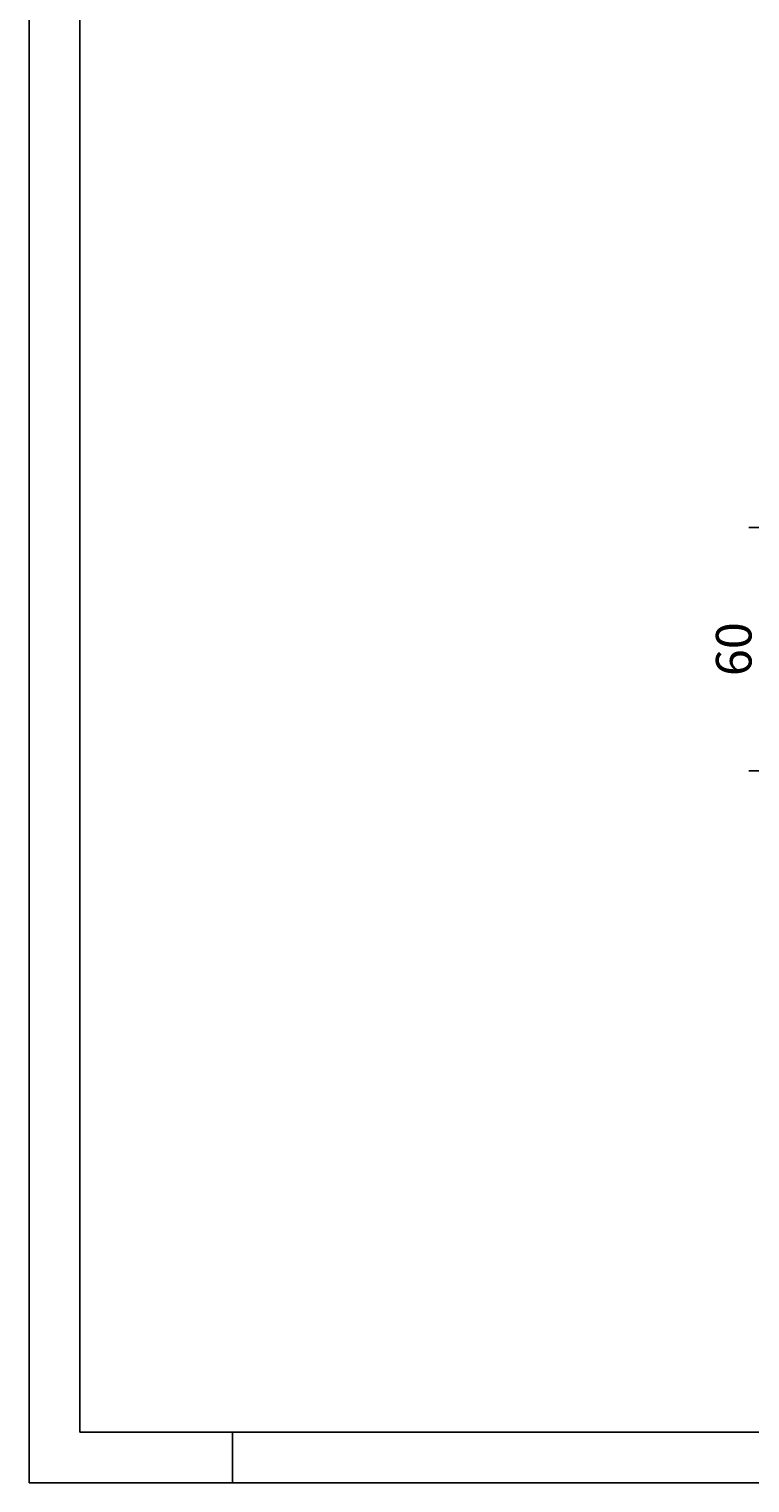
# Model space of a CAD drawing. Extents: x 0 to 1050, y 0 to 743.
# Drawn here: x 0 to 177, y 0 to 357 of the extents above; entities that cross this region are included whole.
import ezdxf
from ezdxf.enums import TextEntityAlignment as Align

# ---------------------------------------------------------------- set-up
doc = ezdxf.new("R2010")
doc.units = 0
doc.header["$LTSCALE"] = 15
doc.header["$MEASUREMENT"] = 0
doc.linetypes.add('AUSGEZOGEN', pattern=[0])
doc.layers.get('0').update_dxf_attribs({"linetype": 'CONTINUOUS'})
doc.layers.get('DEFPOINTS').update_dxf_attribs({"linetype": 'CONTINUOUS'})
for name, color, linetype in [('01-01', 2, 'CONTINUOUS'), ('01-99', 2, 'CONTINUOUS'), ('06-99', 1, 'AUSGEZOGEN'), ('07-99', 6, 'AUSGEZOGEN')]:
    doc.layers.add(name, color=color, linetype=linetype)
doc.styles.add('ISO', font='iso')
doc.styles.add('ROMANS8', font='ROMANS8')
doc.styles.get("Standard").update_dxf_attribs({"font": 'txt.shx'})
doc.dimstyles.get("Standard").update_dxf_attribs({"dimtxt": 0.18, "dimasz": 0.18, "dimexe": 0.18, "dimexo": 0.0625, "dimgap": 0.09, "dimtad": 0, "dimtih": 1, "dimtoh": 1, "dimdec": 4, "dimzin": 0, "dimdsep": 46, "dimtxsty": 'Standard', "dimcen": 0.09, "dimadec": 0, "dimazin": 0, "dimtfac": 1, "dimtdec": 4, "dimtofl": 0, "dimtmove": 0, "dimatfit": 3, "dimfxl": 0, "dimtolj": 1, "dimtzin": 0, "dimarcsym": 0})

# ---------------------------------------------------------------- blocks, each defined once
blk = doc.blocks.new('CNC-SOFT_ZRAHMEN')
at = {"layer": '01-99'}
for p, q in [((5, 5), (5, 292)), ((415, 5), (5, 5))]:
    blk.add_line(p, q, dxfattribs=at)
at = {"layer": '07-99'}
for p, q in [((0, 0), (0, 297)), ((20, 5), (20, 0)), ((420, 0), (0, 0))]:
    blk.add_line(p, q, dxfattribs=at)
at = {"layer": '01-99', "style": 'ROMANS8'}
for tag, p, height in [('SKZ', (241.4, 36.5), 2.5), ('POS', (256.6, 36.5), 2.5), ('COM', (273.5, 36.5), 2.5), ('E:M1', (341.5, 7), 3.5), ('E:M2', (370.5, 7), 3.5)]:
    blk.add_attdef(tag, p, '', height=height, dxfattribs=at)
for tag, p in [('ZL', (348, 32)), ('ZB', (367, 32)), ('MAT', (348, 27)), ('ART', (367, 27))]:
    blk.add_attdef(tag, text='', height=2.5, dxfattribs=at).set_placement(p, align=Align.RIGHT)
at = {"layer": '01-99', "style": 'ROMANS8', "width": 0.9}
for tag, p in [('E:M3', (232.5, 12)), ('E:M4', (232.5, 7))]:
    blk.add_attdef(tag, p, '', height=3, dxfattribs=at)
at = {"layer": '01-99', "style": 'ROMANS8'}
blk.add_attdef('E:MA', text='', height=3, dxfattribs=at).set_placement((328.5, 7), align=Align.CENTER)
at = {"layer": '06-99', "style": 'ROMANS8', "oblique": 15, "width": 0.9}
blk.add_attdef('E:DOS', (317.5, 23), '', height=1.8, dxfattribs=at)
at = {"layer": '06-99', "style": 'ROMANS8', "width": 2.070423}
blk.add_attdef('E:M6', text='', height=2.5, dxfattribs=at).set_placement((330.5, 17), (348, 17), align=Align.FIT)
at = {"layer": '06-99', "style": 'ROMANS8', "width": 0.9}
blk.add_attdef('E:M5', (349.5, 17), '', height=2.5, dxfattribs=at)
blk = doc.blocks.new('*D14')
at = {"color": 0, "linetype": 'ByBlock'}
for p, q in [((194.47, 234.88), (177, 234.88)), ((182, 226.13), (182, 183.83)), ((195.27, 175.08), (177, 175.08))]:
    blk.add_line(p, q, dxfattribs=at)
for points in [[(180.54, 226.13), (183.46, 226.13), (182, 234.88)], [(180.54, 183.83), (183.46, 183.83), (182, 175.08)]]:
    blk.add_solid(points, dxfattribs=at)
at = {"layer": 'DEFPOINTS', "color": 0, "linetype": 'ByBlock'}
for p in [(196.97, 234.88), (182, 175.08), (197.77, 175.08)]:
    blk.add_point(p, dxfattribs=at)
at = {"color": 0, "linetype": 'ByBlock', "style": 'ISO'}
blk.add_text('60', height=8.75, rotation=90, dxfattribs=at).set_placement((173.25, 204.98), align=Align.MIDDLE_CENTER)

msp = doc.modelspace()

# ---------------------------------------------------------------- block references
at = {"layer": '01-99', "xscale": 2.5, "yscale": 2.5, "zscale": 2.5}
msp.add_blockref('CNC-SOFT_ZRAHMEN', (0, 0), dxfattribs=at)

# ---------------------------------------------------------------- dimensions: what is measured, and where the dimension line sits
at = {"layer": '01-01'}
dim = msp.add_linear_dim(base=(182, 175.08282), p1=(196.97115, 234.88282), p2=(197.77115, 175.08282), angle=90, dimstyle='Standard', dxfattribs=at)
dim.commit()
dim.dimension.update_dxf_attribs({"geometry": '*D14', "text_midpoint": (173.25, 204.98282)})

doc.saveas('drawing.dxf')
